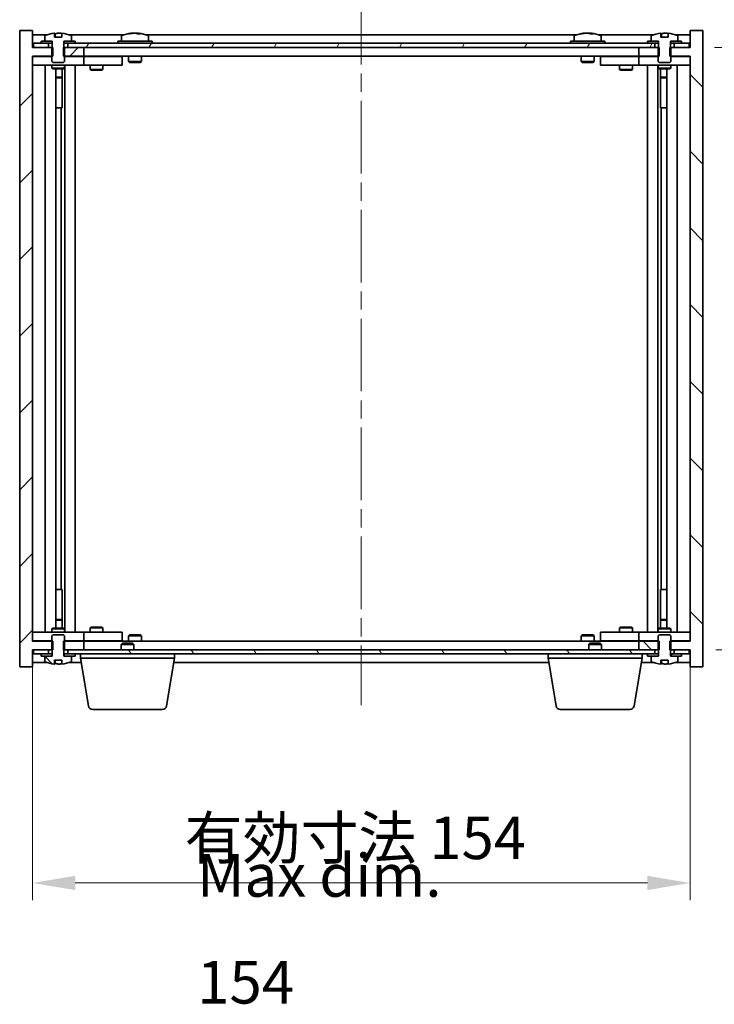
# Model space of a CAD drawing. Units: millimetres. Extents: x 43 to 6751, y 24 to 1148.
# Drawn here: x 2523 to 2686, y 795 to 1026 of the extents above; entities that cross this region are included whole.
import ezdxf

# ---------------------------------------------------------------- set-up
doc = ezdxf.new("R2010")
doc.units = ezdxf.units.MM
doc.header["$LTSCALE"] = 3
doc.linetypes.add('CHAIN', pattern=[0.3543, 0.2362, -0.0295, 0.0591, -0.0295])
doc.layers.get('Defpoints').update_dxf_attribs({"lineweight": 25})
for name, color, linetype, lineweight in [('Centerline (ISO)', 131, 'Continuous', 18), ('Dimension (ISO)', 7, 'Continuous', 18), ('Dimension (ISO) @ 1', 7, 'Continuous', 18), ('Hatch (ISO)', 1, 'Continuous', 18), ('Symbol (ISO)', 7, 'Continuous', 18), ('Visible (ISO)', 7, 'Continuous', 35)]:
    doc.layers.add(name, color=color, linetype=linetype, lineweight=lineweight)
doc.styles.add('Note Text (TK)', font='txt')
doc.dimstyles.new('Default - Method 1b (TK)', dxfattribs={"dimscale": 3, "dimtxt": 2.5, "dimasz": 2.5, "dimexe": 1, "dimexo": 1.5, "dimgap": 1, "dimtad": 1, "dimtoh": 1, "dimrnd": 1e-08, "dimdsep": 46, "dimtxsty": 'Note Text (TK)', "dimcen": 0.09, "dimdle": 5, "dimclrd": 100, "dimclre": 100, "dimclrt": 7, "dimadec": 1, "dimazin": 1, "dimtfac": 1, "dimtmove": 0, "dimatfit": 3, "dimfxl": 1, "dimtolj": 1, "dimlwd": -1, "dimlwe": -1, "dimarcsym": 0})
pattern_1 = [(45, (1168.5, -8), (-8.98026, 8.98026), [])]
pattern_2 = [(60, (1168.5, -8), (-10.99852, 6.35), [])]
pattern_3 = [(120.0002, (1168.5, -8), (-10.9985, -6.35003), [])]
pattern_4 = [(135.0002, (1168.5, -8), (-8.98022, -8.98029), [])]
pattern_5 = [(30, (1168.5, -8), (-6.35, 10.99852), [])]
pattern_6 = [(150.00025, (1168.5, -8), (-6.34995, -10.99855), [])]

# ---------------------------------------------------------------- blocks, each defined once
blk = doc.blocks.new('*D54')
at = {"layer": 'Defpoints', "color": 0}
for p in [(2526.15, 880.13), (2680.15, 880.13), (2680.15, 823.51)]:
    blk.add_point(p, dxfattribs=at)
at = {"layer": 'Dimension (ISO)', "color": 100}
for p, q in [((2526.15, 874.13), (2526.15, 819.51)), ((2680.15, 874.13), (2680.15, 819.51)), ((2536.15, 823.51), (2670.15, 823.51))]:
    blk.add_line(p, q, dxfattribs=at)
for points in [[(2536.15, 825.17), (2536.15, 821.84), (2526.15, 823.51)], [(2670.15, 825.17), (2670.15, 821.84), (2680.15, 823.51)]]:
    blk.add_solid(points, dxfattribs=at)
at = {"layer": 'Dimension (ISO)', "color": 7, "insert": (2561.77, 834.07), "char_height": 10, "attachment_point": 4, "style": 'Note Text (TK)'}
blk.add_mtext('\\A1;\\fＭＳ Ｐゴシック|b0|i0;\\H9.9492;有効寸法 154', dxfattribs=at)
blk = doc.blocks.new('*D55')
at = {"layer": 'Defpoints', "color": 0}
for p in [(2679.9, 1019.13), (2680.15, 878.13), (2723.96, 878.13)]:
    blk.add_point(p, dxfattribs=at)
at = {"layer": 'Dimension (ISO)', "color": 100}
for p, q in [((2685.9, 1019.13), (2727.96, 1019.13)), ((2723.96, 1009.13), (2723.96, 888.13)), ((2686.15, 878.13), (2727.96, 878.13))]:
    blk.add_line(p, q, dxfattribs=at)
for points in [[(2722.3, 1009.13), (2725.63, 1009.13), (2723.96, 1019.13)], [(2722.3, 888.13), (2725.63, 888.13), (2723.96, 878.13)]]:
    blk.add_solid(points, dxfattribs=at)
at = {"layer": 'Dimension (ISO)', "color": 7, "insert": (2713.41, 908.38), "char_height": 10, "attachment_point": 4, "rotation": 90, "style": 'Note Text (TK)'}
blk.add_mtext('\\A1;\\fＭＳ Ｐゴシック|b0|i0;\\H9.9492;有効寸法 141', dxfattribs=at)

msp = doc.modelspace()

# ---------------------------------------------------------------- hatches: boundary and pattern name
at = {"layer": 'Hatch (ISO)'}
h = msp.add_hatch(dxfattribs=at)
h.set_pattern_fill('ANSI31', color=256, scale=101.6, style=0)
h.set_pattern_definition(pattern_1)
h.paths.add_polyline_path([(2533.3752, 1019.1281), (2533.3752, 1017.1281), (2533.6457, 1017.1281), (2538.1457, 1017.1281), (2538.1457, 1019.1281), (2534.3957, 1019.1281), (2533.5207, 1019.1281)])
h.paths.add_polyline_path([(2533.3752, 880.1281), (2533.3752, 878.1281), (2533.5207, 878.1281), (2534.3957, 878.1281), (2538.1457, 878.1281), (2538.1457, 880.1281), (2533.6457, 880.1281)])
h.paths.add_polyline_path([(2526.1457, 1023.1281), (2523.1457, 1023.1281), (2523.1457, 874.1281), (2526.1457, 874.1281), (2526.1457, 878.1281), (2526.3957, 878.1281), (2529.8957, 878.1281), (2530.7707, 878.1281), (2530.9162, 878.1281), (2530.9162, 880.1281), (2530.6457, 880.1281), (2526.1457, 880.1281), (2526.1457, 1017.1281), (2530.6457, 1017.1281), (2530.9162, 1017.1281), (2530.9162, 1019.1281), (2530.7707, 1019.1281), (2529.8957, 1019.1281), (2526.3957, 1019.1281), (2526.1457, 1019.1281)])
h = msp.add_hatch(dxfattribs=at)
h.set_pattern_fill('ANSI31', color=256, scale=101.6, angle=75.000175, style=0)
h.set_pattern_definition(pattern_3)
edge = h.paths.add_edge_path()
edge.add_line((2533.0207, 1021.5781), (2531.2708, 1021.5781))
edge.add_line((2531.2708, 1021.5781), (2531.2708, 1022.481))
edge.add_ellipse((2532.1457, 1014.3779), major_axis=(-0.875, 8.1031), ratio=1, start_angle=0, end_angle=15.870569)
edge.add_ellipse((2529.1437, 1021.7956), major_axis=(-0.0555, 0.1372), ratio=1, start_angle=0, end_angle=67.966668)
edge.add_line((2528.9957, 1021.7956), (2528.9957, 1020.6281))
edge.add_line((2528.9957, 1020.6281), (2530.7207, 1020.6281))
edge.add_line((2530.7207, 1020.6281), (2530.7707, 1020.6281))
edge.add_line((2530.7707, 1020.6281), (2530.7707, 1019.1281))
edge.add_line((2530.7707, 1019.1281), (2530.6457, 1019.1281))
edge.add_line((2530.6457, 1019.1281), (2530.6457, 1017.1281))
edge.add_line((2530.6457, 1017.1281), (2530.6457, 1015.8781))
edge.add_line((2530.6457, 1015.8781), (2530.8957, 1015.6281))
edge.add_line((2530.8957, 1015.6281), (2533.3957, 1015.6281))
edge.add_line((2533.3957, 1015.6281), (2533.6457, 1015.8781))
edge.add_line((2533.6457, 1015.8781), (2533.6457, 1017.1281))
edge.add_line((2533.6457, 1017.1281), (2533.6457, 1019.1281))
edge.add_line((2533.6457, 1019.1281), (2533.5207, 1019.1281))
edge.add_line((2533.5207, 1019.1281), (2533.5207, 1020.6281))
edge.add_line((2533.5207, 1020.6281), (2533.5707, 1020.6281))
edge.add_line((2533.5707, 1020.6281), (2535.2957, 1020.6281))
edge.add_line((2535.2957, 1020.6281), (2535.2957, 1021.7956))
edge.add_ellipse((2535.1477, 1021.7956), major_axis=(0.148, 0), ratio=1, start_angle=0, end_angle=67.966668)
edge.add_ellipse((2532.1457, 1014.3779), major_axis=(3.0575, 7.555), ratio=1, start_angle=0, end_angle=15.870569)
edge.add_line((2533.0207, 1022.481), (2533.0207, 1021.5781))
h = msp.add_hatch(dxfattribs=at)
h.set_pattern_fill('ANSI31', color=256, scale=101.6, angle=90.00021, style=0)
h.set_pattern_definition(pattern_4)
h.paths.add_polyline_path([(2672.9162, 1017.1281), (2672.9162, 1019.1281), (2672.7707, 1019.1281), (2671.8957, 1019.1281), (2668.1457, 1019.1281), (2668.1457, 1017.1281), (2672.6457, 1017.1281)])
h.paths.add_polyline_path([(2672.9162, 878.1281), (2672.9162, 880.1281), (2672.6457, 880.1281), (2668.1457, 880.1281), (2668.1457, 878.1281), (2671.8957, 878.1281), (2672.7707, 878.1281)])
h.paths.add_polyline_path([(2683.1457, 1023.1281), (2680.1457, 1023.1281), (2680.1457, 1019.1281), (2679.8957, 1019.1281), (2676.3957, 1019.1281), (2675.5207, 1019.1281), (2675.3752, 1019.1281), (2675.3752, 1017.1281), (2675.6457, 1017.1281), (2680.1457, 1017.1281), (2680.1457, 880.1281), (2675.6457, 880.1281), (2675.3752, 880.1281), (2675.3752, 878.1281), (2675.5207, 878.1281), (2676.3957, 878.1281), (2679.8957, 878.1281), (2680.1457, 878.1281), (2680.1457, 874.1281), (2683.1457, 874.1281)])
h = msp.add_hatch(dxfattribs=at)
h.set_pattern_fill('ANSI31', color=256, scale=101.6, angle=105.000246, style=0)
h.set_pattern_definition(pattern_6)
edge = h.paths.add_edge_path()
edge.add_line((2675.0207, 1021.5781), (2673.2708, 1021.5781))
edge.add_line((2673.2708, 1021.5781), (2673.2708, 1022.481))
edge.add_ellipse((2674.1457, 1014.3779), major_axis=(-0.875, 8.1031), ratio=1, start_angle=0, end_angle=15.870569)
edge.add_ellipse((2671.1437, 1021.7956), major_axis=(-0.0555, 0.1372), ratio=1, start_angle=0, end_angle=67.966668)
edge.add_line((2670.9957, 1021.7956), (2670.9957, 1020.6281))
edge.add_line((2670.9957, 1020.6281), (2672.7207, 1020.6281))
edge.add_line((2672.7207, 1020.6281), (2672.7707, 1020.6281))
edge.add_line((2672.7707, 1020.6281), (2672.7707, 1019.1281))
edge.add_line((2672.7707, 1019.1281), (2672.6457, 1019.1281))
edge.add_line((2672.6457, 1019.1281), (2672.6457, 1017.1281))
edge.add_line((2672.6457, 1017.1281), (2672.6457, 1015.8781))
edge.add_line((2672.6457, 1015.8781), (2672.8957, 1015.6281))
edge.add_line((2672.8957, 1015.6281), (2675.3957, 1015.6281))
edge.add_line((2675.3957, 1015.6281), (2675.6457, 1015.8781))
edge.add_line((2675.6457, 1015.8781), (2675.6457, 1017.1281))
edge.add_line((2675.6457, 1017.1281), (2675.6457, 1019.1281))
edge.add_line((2675.6457, 1019.1281), (2675.5207, 1019.1281))
edge.add_line((2675.5207, 1019.1281), (2675.5207, 1020.6281))
edge.add_line((2675.5207, 1020.6281), (2675.5707, 1020.6281))
edge.add_line((2675.5707, 1020.6281), (2677.2957, 1020.6281))
edge.add_line((2677.2957, 1020.6281), (2677.2957, 1021.7956))
edge.add_ellipse((2677.1477, 1021.7956), major_axis=(0.148, 0), ratio=1, start_angle=0, end_angle=67.966668)
edge.add_ellipse((2674.1457, 1014.3779), major_axis=(3.0575, 7.555), ratio=1, start_angle=0, end_angle=15.870569)
edge.add_line((2675.0207, 1022.481), (2675.0207, 1021.5781))
h = msp.add_hatch(dxfattribs=at)
h.set_pattern_fill('ANSI31', color=256, scale=101.6, angle=14.999978, style=0)
h.set_pattern_definition(pattern_2)
h.paths.add_polyline_path([(2679.8957, 1020.1281), (2678.1457, 1020.1281), (2676.3957, 1020.1281), (2676.3957, 1019.1281), (2679.8957, 1019.1281)])
h.paths.add_polyline_path([(2671.8957, 1020.1281), (2670.1457, 1020.1281), (2536.1457, 1020.1281), (2534.3957, 1020.1281), (2534.3957, 1019.1281), (2538.1457, 1019.1281), (2668.1457, 1019.1281), (2671.8957, 1019.1281)])
h.paths.add_polyline_path([(2529.8957, 1020.1281), (2528.1457, 1020.1281), (2526.3957, 1020.1281), (2526.3957, 1019.1281), (2529.8957, 1019.1281)])
h = msp.add_hatch(dxfattribs=at)
h.set_pattern_fill('ANSI31', color=256, scale=101.6, angle=14.999978, style=0)
h.set_pattern_definition(pattern_2)
h.paths.add_polyline_path([(2536.1457, 1020.1281), (2536.1457, 1020.6281), (2535.2957, 1020.6281), (2533.5707, 1020.6281), (2533.5707, 1020.1281), (2534.3957, 1020.1281)])
h.paths.add_polyline_path([(2528.1457, 1020.6281), (2528.1457, 1020.1281), (2529.8957, 1020.1281), (2530.7207, 1020.1281), (2530.7207, 1020.6281), (2528.9957, 1020.6281)])
h = msp.add_hatch(dxfattribs=at)
h.set_pattern_fill('ANSI31', color=256, scale=101.6, angle=-14.999978, style=0)
h.set_pattern_definition(pattern_5)
h.paths.add_polyline_path([(2678.1457, 1020.1281), (2678.1457, 1020.6281), (2677.2957, 1020.6281), (2675.5707, 1020.6281), (2675.5707, 1020.1281), (2676.3957, 1020.1281)])
h.paths.add_polyline_path([(2670.1457, 1020.6281), (2670.1457, 1020.1281), (2671.8957, 1020.1281), (2672.7207, 1020.1281), (2672.7207, 1020.6281), (2670.9957, 1020.6281)])
h = msp.add_hatch(dxfattribs=at)
h.set_pattern_fill('ANSI31', color=256, scale=101.6, angle=90.00021, style=0)
h.set_pattern_definition(pattern_4)
edge = h.paths.add_edge_path()
edge.add_line((2531.2708, 875.6781), (2533.0207, 875.6781))
edge.add_line((2533.0207, 875.6781), (2533.0207, 874.7752))
edge.add_ellipse((2532.1457, 882.8783), major_axis=(0.875, -8.1031), ratio=1, start_angle=0, end_angle=15.870569)
edge.add_ellipse((2535.1477, 875.4605), major_axis=(0.0555, -0.1372), ratio=1, start_angle=0, end_angle=67.966668)
edge.add_line((2535.2957, 875.4605), (2535.2957, 876.6281))
edge.add_line((2535.2957, 876.6281), (2533.5707, 876.6281))
edge.add_line((2533.5707, 876.6281), (2533.5207, 876.6281))
edge.add_line((2533.5207, 876.6281), (2533.5207, 878.1281))
edge.add_line((2533.5207, 878.1281), (2533.6457, 878.1281))
edge.add_line((2533.6457, 878.1281), (2533.6457, 880.1281))
edge.add_line((2533.6457, 880.1281), (2533.6457, 881.3781))
edge.add_line((2533.6457, 881.3781), (2533.3957, 881.6281))
edge.add_line((2533.3957, 881.6281), (2530.8957, 881.6281))
edge.add_line((2530.8957, 881.6281), (2530.6457, 881.3781))
edge.add_line((2530.6457, 881.3781), (2530.6457, 880.1281))
edge.add_line((2530.6457, 880.1281), (2530.6457, 878.1281))
edge.add_line((2530.6457, 878.1281), (2530.7707, 878.1281))
edge.add_line((2530.7707, 878.1281), (2530.7707, 876.6281))
edge.add_line((2530.7707, 876.6281), (2530.7207, 876.6281))
edge.add_line((2530.7207, 876.6281), (2528.9957, 876.6281))
edge.add_line((2528.9957, 876.6281), (2528.9957, 875.4605))
edge.add_ellipse((2529.1437, 875.4605), major_axis=(-0.148, 0), ratio=1, start_angle=0, end_angle=67.966668)
edge.add_ellipse((2532.1457, 882.8783), major_axis=(-3.0575, -7.555), ratio=1, start_angle=0, end_angle=15.870569)
edge.add_line((2531.2708, 874.7752), (2531.2708, 875.6781))
h = msp.add_hatch(dxfattribs=at)
h.set_pattern_fill('ANSI31', color=256, scale=101.6, angle=105.000246, style=0)
h.set_pattern_definition(pattern_6)
edge = h.paths.add_edge_path()
edge.add_line((2673.2708, 875.6781), (2675.0207, 875.6781))
edge.add_line((2675.0207, 875.6781), (2675.0207, 874.7752))
edge.add_ellipse((2674.1457, 882.8783), major_axis=(0.875, -8.1031), ratio=1, start_angle=0, end_angle=15.870569)
edge.add_ellipse((2677.1477, 875.4605), major_axis=(0.0555, -0.1372), ratio=1, start_angle=0, end_angle=67.966668)
edge.add_line((2677.2957, 875.4605), (2677.2957, 876.6281))
edge.add_line((2677.2957, 876.6281), (2675.5707, 876.6281))
edge.add_line((2675.5707, 876.6281), (2675.5207, 876.6281))
edge.add_line((2675.5207, 876.6281), (2675.5207, 878.1281))
edge.add_line((2675.5207, 878.1281), (2675.6457, 878.1281))
edge.add_line((2675.6457, 878.1281), (2675.6457, 880.1281))
edge.add_line((2675.6457, 880.1281), (2675.6457, 881.3781))
edge.add_line((2675.6457, 881.3781), (2675.3957, 881.6281))
edge.add_line((2675.3957, 881.6281), (2672.8957, 881.6281))
edge.add_line((2672.8957, 881.6281), (2672.6457, 881.3781))
edge.add_line((2672.6457, 881.3781), (2672.6457, 880.1281))
edge.add_line((2672.6457, 880.1281), (2672.6457, 878.1281))
edge.add_line((2672.6457, 878.1281), (2672.7707, 878.1281))
edge.add_line((2672.7707, 878.1281), (2672.7707, 876.6281))
edge.add_line((2672.7707, 876.6281), (2672.7207, 876.6281))
edge.add_line((2672.7207, 876.6281), (2670.9957, 876.6281))
edge.add_line((2670.9957, 876.6281), (2670.9957, 875.4605))
edge.add_ellipse((2671.1437, 875.4605), major_axis=(-0.148, 0), ratio=1, start_angle=0, end_angle=67.966668)
edge.add_ellipse((2674.1457, 882.8783), major_axis=(-3.0575, -7.555), ratio=1, start_angle=0, end_angle=15.870569)
edge.add_line((2673.2708, 874.7752), (2673.2708, 875.6781))
h = msp.add_hatch(dxfattribs=at)
h.set_pattern_fill('ANSI31', color=256, scale=101.6, angle=75.000175, style=0)
h.set_pattern_definition(pattern_3)
h.paths.add_polyline_path([(2534.3957, 878.1281), (2534.3957, 877.1281), (2536.1457, 877.1281), (2670.1457, 877.1281), (2671.8957, 877.1281), (2671.8957, 878.1281), (2668.1457, 878.1281), (2538.1457, 878.1281)])
h.paths.add_polyline_path([(2679.8957, 877.1281), (2679.8957, 878.1281), (2676.3957, 878.1281), (2676.3957, 877.1281), (2678.1457, 877.1281)])
h.paths.add_polyline_path([(2526.3957, 878.1281), (2526.3957, 877.1281), (2528.1457, 877.1281), (2529.8957, 877.1281), (2529.8957, 878.1281)])
h = msp.add_hatch(dxfattribs=at)
h.set_pattern_fill('ANSI31', color=256, scale=101.6, style=0)
h.set_pattern_definition(pattern_1)
h.paths.add_polyline_path([(2528.1457, 877.1281), (2528.1457, 876.6281), (2528.9957, 876.6281), (2530.7207, 876.6281), (2530.7207, 877.1281), (2529.8957, 877.1281)])
h.paths.add_polyline_path([(2536.1457, 876.6281), (2536.1457, 877.1281), (2534.3957, 877.1281), (2533.5707, 877.1281), (2533.5707, 876.6281), (2535.2957, 876.6281)])
h = msp.add_hatch(dxfattribs=at)
h.set_pattern_fill('ANSI31', color=256, scale=101.6, angle=-14.999978, style=0)
h.set_pattern_definition(pattern_5)
h.paths.add_polyline_path([(2670.1457, 877.1281), (2670.1457, 876.6281), (2670.9957, 876.6281), (2672.7207, 876.6281), (2672.7207, 877.1281), (2671.8957, 877.1281)])
h.paths.add_polyline_path([(2678.1457, 876.6281), (2678.1457, 877.1281), (2676.3957, 877.1281), (2675.5707, 877.1281), (2675.5707, 876.6281), (2677.2957, 876.6281)])

# ---------------------------------------------------------------- linework, layer by layer
at = {"layer": 'Centerline (ISO)', "linetype": 'CHAIN', "ltscale": 23.990969}
msp.add_line((2603.1457, 1032.1281), (2603.1457, 865.1281), dxfattribs=at)
at = {"layer": 'Visible (ISO)'}
for p, q in [((2526.1457, 1023.1281), (2523.1457, 1023.1281)), ((2523.1457, 1023.1281), (2523.1457, 874.1281)), ((2526.1457, 1019.1281), (2526.1457, 1023.1281)), ((2529.6238, 1022.1281), (2526.1457, 1022.1281)), ((2528.9957, 1021.7956), (2528.9957, 1020.6281)), ((2531.2708, 1021.5781), (2531.2708, 1022.481)), ((2533.0207, 1021.5781), (2531.2708, 1021.5781)), ((2531.353, 1021.5781), (2531.353, 1022.4823)), ((2531.4629, 1021.5781), (2531.4629, 1022.3067)), ((2533.0207, 1022.481), (2533.0207, 1021.5781)), ((2547.6238, 1022.1281), (2534.6676, 1022.1281)), ((2535.2957, 1020.6281), (2535.2957, 1021.7956)), ((2546.9957, 1021.7956), (2546.9957, 1020.6281)), ((2549.353, 1022.4343), (2549.353, 1022.4823)), ((2550.9384, 1022.3117), (2550.9384, 1022.4823)), ((2653.6238, 1022.1281), (2552.6676, 1022.1281)), ((2553.2957, 1021.7956), (2553.2957, 1020.6281)), ((2652.9957, 1021.7956), (2652.9957, 1020.6281)), ((2655.353, 1022.4343), (2655.353, 1022.4823)), ((2656.9384, 1022.3117), (2656.9384, 1022.4823)), ((2671.6238, 1022.1281), (2658.6676, 1022.1281)), ((2659.2957, 1021.7956), (2659.2957, 1020.6281)), ((2670.9957, 1021.7956), (2670.9957, 1020.6281)), ((2673.2708, 1021.5781), (2673.2708, 1022.481)), ((2675.0207, 1021.5781), (2673.2708, 1021.5781)), ((2673.353, 1021.5781), (2673.353, 1022.4823)), ((2673.4629, 1021.5781), (2673.4629, 1022.3067)), ((2675.0207, 1022.481), (2675.0207, 1021.5781)), ((2680.1457, 1022.1281), (2676.6676, 1022.1281)), ((2677.2957, 1020.6281), (2677.2957, 1021.7956)), ((2683.1457, 1023.1281), (2680.1457, 1023.1281)), ((2680.1457, 1023.1281), (2680.1457, 1019.1281)), ((2683.1457, 874.1281), (2683.1457, 1023.1281)), ((2530.9162, 1019.1281), (2526.1457, 1019.1281)), ((2529.8957, 1020.1281), (2526.3957, 1020.1281)), ((2526.3957, 1020.1281), (2526.3957, 1019.1281)), ((2526.3957, 1019.1281), (2529.8957, 1019.1281)), ((2528.1457, 1020.6281), (2528.1457, 1020.1281)), ((2530.7207, 1020.6281), (2528.1457, 1020.6281)), ((2528.1457, 1020.1281), (2530.7207, 1020.1281)), ((2528.9957, 1020.6281), (2530.7707, 1020.6281)), ((2529.8957, 1019.1281), (2529.8957, 1020.1281)), ((2530.7707, 1019.1281), (2530.6457, 1019.1281)), ((2530.6457, 1019.1281), (2530.6457, 1015.8781)), ((2530.7207, 1020.1281), (2530.7207, 1020.6281)), ((2530.7707, 1020.1281), (2530.7207, 1020.1281)), ((2530.7707, 1020.6281), (2530.7707, 1019.1281)), ((2530.9162, 1017.1281), (2530.9162, 1019.1281)), ((2533.3752, 1019.1281), (2533.3752, 1017.1281)), ((2538.1457, 1019.1281), (2533.3752, 1019.1281)), ((2533.5207, 1019.1281), (2533.5207, 1020.6281)), ((2533.5207, 1020.6281), (2535.2957, 1020.6281)), ((2533.5707, 1020.1281), (2533.5207, 1020.1281)), ((2533.6457, 1019.1281), (2533.5207, 1019.1281)), ((2536.1457, 1020.6281), (2533.5707, 1020.6281)), ((2533.5707, 1020.6281), (2533.5707, 1020.1281)), ((2533.5707, 1020.1281), (2536.1457, 1020.1281)), ((2533.6457, 1015.8781), (2533.6457, 1019.1281)), ((2671.8957, 1020.1281), (2534.3957, 1020.1281)), ((2534.3957, 1020.1281), (2534.3957, 1019.1281)), ((2534.3957, 1019.1281), (2671.8957, 1019.1281)), ((2536.1457, 1020.1281), (2536.1457, 1020.6281)), ((2538.1457, 1017.1281), (2538.1457, 1019.1281)), ((2554.1457, 1020.6281), (2546.1457, 1020.6281)), ((2546.1457, 1020.6281), (2546.1457, 1020.1281)), ((2554.1457, 1020.6281), (2554.1457, 1020.1281)), ((2660.1457, 1020.6281), (2652.1457, 1020.6281)), ((2652.1457, 1020.6281), (2652.1457, 1020.1281)), ((2660.1457, 1020.6281), (2660.1457, 1020.1281)), ((2672.9162, 1019.1281), (2668.1457, 1019.1281)), ((2668.1457, 1019.1281), (2668.1457, 1017.1281)), ((2670.1457, 1020.6281), (2670.1457, 1020.1281)), ((2672.7207, 1020.6281), (2670.1457, 1020.6281)), ((2670.1457, 1020.1281), (2672.7207, 1020.1281)), ((2670.9957, 1020.6281), (2672.7707, 1020.6281)), ((2671.8957, 1019.1281), (2671.8957, 1020.1281)), ((2672.7707, 1019.1281), (2672.6457, 1019.1281)), ((2672.6457, 1019.1281), (2672.6457, 1015.8781)), ((2672.7207, 1020.1281), (2672.7207, 1020.6281)), ((2672.7707, 1020.1281), (2672.7207, 1020.1281)), ((2672.7707, 1020.6281), (2672.7707, 1019.1281)), ((2672.9162, 1017.1281), (2672.9162, 1019.1281)), ((2680.1457, 1019.1281), (2675.3752, 1019.1281)), ((2675.3752, 1019.1281), (2675.3752, 1017.1281)), ((2675.5207, 1019.1281), (2675.5207, 1020.6281)), ((2675.5207, 1020.6281), (2677.2957, 1020.6281)), ((2675.5707, 1020.1281), (2675.5207, 1020.1281)), ((2675.6457, 1019.1281), (2675.5207, 1019.1281)), ((2678.1457, 1020.6281), (2675.5707, 1020.6281)), ((2675.5707, 1020.6281), (2675.5707, 1020.1281)), ((2675.5707, 1020.1281), (2678.1457, 1020.1281)), ((2675.6457, 1015.8781), (2675.6457, 1019.1281)), ((2679.8957, 1020.1281), (2676.3957, 1020.1281)), ((2676.3957, 1020.1281), (2676.3957, 1019.1281)), ((2676.3957, 1019.1281), (2679.8957, 1019.1281)), ((2678.1457, 1020.1281), (2678.1457, 1020.6281)), ((2679.8957, 1019.1281), (2679.8957, 1020.1281)), ((2526.1457, 880.1281), (2526.1457, 1017.1281)), ((2526.1457, 1017.1281), (2530.9162, 1017.1281)), ((2526.1457, 1017.0281), (2527.1457, 1017.0281)), ((2530.6457, 1017.0281), (2527.1457, 1017.0281)), ((2533.3752, 1017.1281), (2538.1457, 1017.1281)), ((2537.1457, 1017.0281), (2533.6457, 1017.0281)), ((2537.1457, 1017.0281), (2538.1457, 1017.0281)), ((2668.1457, 1017.1281), (2538.1457, 1017.1281)), ((2539.1457, 1017.0281), (2538.1457, 1017.0281)), ((2538.1457, 1015.0281), (2538.1457, 1017.0281)), ((2546.1457, 1017.0281), (2539.1457, 1017.0281)), ((2539.7991, 1017.1281), (2539.7991, 1017.0281)), ((2542.4923, 1017.1281), (2542.4923, 1017.0281)), ((2546.1457, 1017.0281), (2547.1457, 1017.0281)), ((2547.1457, 1015.0281), (2547.1457, 1017.0281)), ((2548.6457, 1017.1281), (2548.6457, 1015.8781)), ((2551.6457, 1017.1281), (2551.6457, 1015.8781)), ((2654.6457, 1017.1281), (2654.6457, 1015.8781)), ((2657.6457, 1017.1281), (2657.6457, 1015.8781)), ((2659.1457, 1017.0281), (2659.1457, 1015.0281)), ((2659.1457, 1017.0281), (2660.1457, 1017.0281)), ((2667.1457, 1017.0281), (2660.1457, 1017.0281)), ((2663.7991, 1017.1281), (2663.7991, 1017.0281)), ((2666.4923, 1017.1281), (2666.4923, 1017.0281)), ((2668.1457, 1017.0281), (2667.1457, 1017.0281)), ((2668.1457, 1017.1281), (2672.9162, 1017.1281)), ((2668.1457, 1017.0281), (2668.1457, 1015.0281)), ((2668.1457, 1017.0281), (2669.1457, 1017.0281)), ((2672.6457, 1017.0281), (2669.1457, 1017.0281)), ((2675.3752, 1017.1281), (2680.1457, 1017.1281)), ((2679.1457, 1017.0281), (2675.6457, 1017.0281)), ((2679.1457, 1017.0281), (2680.1457, 1017.0281)), ((2680.1457, 1017.1281), (2680.1457, 880.1281)), ((2527.1457, 1015.0281), (2526.1457, 1015.0281)), ((2527.1457, 1015.0281), (2537.1457, 1015.0281)), ((2529.1457, 882.2281), (2529.1457, 1015.0281)), ((2530.6457, 1015.8781), (2530.8957, 1015.6281)), ((2530.6457, 1015.0281), (2530.6457, 1014.2781)), ((2530.8957, 1015.6281), (2533.3957, 1015.6281)), ((2533.3957, 1015.6281), (2533.6457, 1015.8781)), ((2533.6457, 1015.0281), (2533.6457, 1014.2781)), ((2533.6957, 882.2281), (2533.6957, 1015.0281)), ((2536.1457, 1015.0281), (2536.1457, 882.2281)), ((2538.1457, 1015.0281), (2537.1457, 1015.0281)), ((2538.1457, 1015.0281), (2539.1457, 1015.0281)), ((2539.1457, 1015.0281), (2546.1457, 1015.0281)), ((2539.6457, 1015.0281), (2539.6457, 1013.9781)), ((2542.6457, 1015.0281), (2542.6457, 1013.9781)), ((2547.1457, 1015.0281), (2546.1457, 1015.0281)), ((2551.6457, 1015.8781), (2548.6457, 1015.8781)), ((2548.8957, 1015.6281), (2548.6457, 1015.8781)), ((2548.8957, 1015.6281), (2551.3957, 1015.6281)), ((2551.3957, 1015.6281), (2551.6457, 1015.8781)), ((2657.6457, 1015.8781), (2654.6457, 1015.8781)), ((2654.8957, 1015.6281), (2654.6457, 1015.8781)), ((2654.8957, 1015.6281), (2657.3957, 1015.6281)), ((2657.3957, 1015.6281), (2657.6457, 1015.8781)), ((2660.1457, 1015.0281), (2659.1457, 1015.0281)), ((2660.1457, 1015.0281), (2667.1457, 1015.0281)), ((2663.6457, 1015.0281), (2663.6457, 1013.9781)), ((2666.6457, 1015.0281), (2666.6457, 1013.9781)), ((2667.1457, 1015.0281), (2668.1457, 1015.0281)), ((2669.1457, 1015.0281), (2668.1457, 1015.0281)), ((2669.1457, 1015.0281), (2679.1457, 1015.0281)), ((2670.1457, 882.2281), (2670.1457, 1015.0281)), ((2672.5957, 1015.0281), (2672.5957, 882.2281)), ((2672.6457, 1015.8781), (2672.8957, 1015.6281)), ((2672.6457, 1015.0281), (2672.6457, 1014.2781)), ((2672.8957, 1015.6281), (2675.3957, 1015.6281)), ((2675.3957, 1015.6281), (2675.6457, 1015.8781)), ((2675.6457, 1015.0281), (2675.6457, 1014.2781)), ((2677.1457, 1015.0281), (2677.1457, 882.2281)), ((2680.1457, 1015.0281), (2679.1457, 1015.0281)), ((2530.6457, 1014.2781), (2533.6457, 1014.2781)), ((2530.9524, 1014.1247), (2530.6457, 1014.2781)), ((2533.339, 1014.1247), (2530.9524, 1014.1247)), ((2531.5957, 883.1314), (2531.5957, 1014.1247)), ((2531.5957, 1012.1781), (2533.0957, 1012.1781)), ((2532.789, 1012.0247), (2533.0957, 1012.1781)), ((2533.0957, 1014.1247), (2533.0957, 1012.1781)), ((2533.0957, 1014.1247), (2533.0957, 1005.0281)), ((2533.339, 1014.1247), (2533.6457, 1014.2781)), ((2539.6457, 1013.9781), (2542.6457, 1013.9781)), ((2539.9524, 1013.8247), (2539.6457, 1013.9781)), ((2542.339, 1013.8247), (2539.9524, 1013.8247)), ((2542.339, 1013.8247), (2542.6457, 1013.9781)), ((2663.6457, 1013.9781), (2666.6457, 1013.9781)), ((2663.9524, 1013.8247), (2663.6457, 1013.9781)), ((2666.339, 1013.8247), (2663.9524, 1013.8247)), ((2666.339, 1013.8247), (2666.6457, 1013.9781)), ((2672.6457, 1014.2781), (2675.6457, 1014.2781)), ((2672.9524, 1014.1247), (2672.6457, 1014.2781)), ((2675.339, 1014.1247), (2672.9524, 1014.1247)), ((2673.1957, 1014.1247), (2673.1957, 1012.1781)), ((2673.1957, 1005.0281), (2673.1957, 1014.1247)), ((2673.1957, 1012.1781), (2674.6957, 1012.1781)), ((2673.5024, 1012.0247), (2673.1957, 1012.1781)), ((2674.6957, 1014.1247), (2674.6957, 883.1314)), ((2675.339, 1014.1247), (2675.6457, 1014.2781)), ((2532.789, 1012.0247), (2531.5957, 1012.0247)), ((2674.6957, 1012.0247), (2673.5024, 1012.0247)), ((2532.8957, 1005.0281), (2531.5957, 1005.0281)), ((2532.8957, 892.2281), (2532.8957, 1005.0281)), ((2533.0957, 1005.0281), (2532.8957, 1005.0281)), ((2673.3957, 1005.0281), (2673.1957, 1005.0281)), ((2674.6957, 1005.0281), (2673.3957, 1005.0281)), ((2673.3957, 1005.0281), (2673.3957, 892.2281)), ((2531.5957, 892.2281), (2532.8957, 892.2281)), ((2532.8957, 892.2281), (2533.0957, 892.2281)), ((2533.0957, 892.2281), (2533.0957, 883.1314)), ((2673.1957, 883.1314), (2673.1957, 892.2281)), ((2673.1957, 892.2281), (2673.3957, 892.2281)), ((2673.3957, 892.2281), (2674.6957, 892.2281)), ((2530.9524, 883.1314), (2530.6457, 882.9781)), ((2533.6457, 882.9781), (2530.6457, 882.9781)), ((2530.6457, 882.2281), (2530.6457, 882.9781)), ((2530.9524, 883.1314), (2533.339, 883.1314)), ((2531.5957, 885.2314), (2532.789, 885.2314)), ((2533.0957, 885.0781), (2531.5957, 885.0781)), ((2532.789, 885.2314), (2533.0957, 885.0781)), ((2533.0957, 883.1314), (2533.0957, 885.0781)), ((2533.339, 883.1314), (2533.6457, 882.9781)), ((2533.6457, 882.2281), (2533.6457, 882.9781)), ((2539.9524, 883.4314), (2539.6457, 883.2781)), ((2542.6457, 883.2781), (2539.6457, 883.2781)), ((2539.6457, 882.2281), (2539.6457, 883.2781)), ((2539.9524, 883.4314), (2542.339, 883.4314)), ((2542.339, 883.4314), (2542.6457, 883.2781)), ((2542.6457, 882.2281), (2542.6457, 883.2781)), ((2663.9524, 883.4314), (2663.6457, 883.2781)), ((2666.6457, 883.2781), (2663.6457, 883.2781)), ((2663.6457, 882.2281), (2663.6457, 883.2781)), ((2663.9524, 883.4314), (2666.339, 883.4314)), ((2666.339, 883.4314), (2666.6457, 883.2781)), ((2666.6457, 882.2281), (2666.6457, 883.2781)), ((2672.9524, 883.1314), (2672.6457, 882.9781)), ((2675.6457, 882.9781), (2672.6457, 882.9781)), ((2672.6457, 882.2281), (2672.6457, 882.9781)), ((2672.9524, 883.1314), (2675.339, 883.1314)), ((2673.5024, 885.2314), (2673.1957, 885.0781)), ((2674.6957, 885.0781), (2673.1957, 885.0781)), ((2673.1957, 883.1314), (2673.1957, 885.0781)), ((2673.5024, 885.2314), (2674.6957, 885.2314)), ((2675.339, 883.1314), (2675.6457, 882.9781)), ((2675.6457, 882.2281), (2675.6457, 882.9781)), ((2526.1457, 882.2281), (2527.1457, 882.2281)), ((2537.1457, 882.2281), (2527.1457, 882.2281)), ((2530.8957, 881.6281), (2530.6457, 881.3781)), ((2530.6457, 881.3781), (2530.6457, 878.1281)), ((2533.3957, 881.6281), (2530.8957, 881.6281)), ((2533.6457, 881.3781), (2533.3957, 881.6281)), ((2533.6457, 878.1281), (2533.6457, 881.3781)), ((2537.1457, 882.2281), (2538.1457, 882.2281)), ((2539.1457, 882.2281), (2538.1457, 882.2281)), ((2538.1457, 880.2281), (2538.1457, 882.2281)), ((2546.1457, 882.2281), (2539.1457, 882.2281)), ((2546.1457, 882.2281), (2547.1457, 882.2281)), ((2547.1457, 880.2281), (2547.1457, 882.2281)), ((2548.8957, 881.6281), (2548.6457, 881.3781)), ((2548.6457, 881.3781), (2551.6457, 881.3781)), ((2548.6457, 880.1281), (2548.6457, 881.3781)), ((2551.3957, 881.6281), (2548.8957, 881.6281)), ((2551.3957, 881.6281), (2551.6457, 881.3781)), ((2551.6457, 880.1281), (2551.6457, 881.3781)), ((2654.8957, 881.6281), (2654.6457, 881.3781)), ((2654.6457, 881.3781), (2657.6457, 881.3781)), ((2654.6457, 880.1281), (2654.6457, 881.3781)), ((2657.3957, 881.6281), (2654.8957, 881.6281)), ((2657.3957, 881.6281), (2657.6457, 881.3781)), ((2657.6457, 880.1281), (2657.6457, 881.3781)), ((2659.1457, 882.2281), (2659.1457, 880.2281)), ((2659.1457, 882.2281), (2660.1457, 882.2281)), ((2667.1457, 882.2281), (2660.1457, 882.2281)), ((2668.1457, 882.2281), (2667.1457, 882.2281)), ((2668.1457, 882.2281), (2668.1457, 880.2281)), ((2668.1457, 882.2281), (2669.1457, 882.2281)), ((2679.1457, 882.2281), (2669.1457, 882.2281)), ((2672.8957, 881.6281), (2672.6457, 881.3781)), ((2672.6457, 881.3781), (2672.6457, 878.1281)), ((2675.3957, 881.6281), (2672.8957, 881.6281)), ((2675.6457, 881.3781), (2675.3957, 881.6281)), ((2675.6457, 878.1281), (2675.6457, 881.3781)), ((2679.1457, 882.2281), (2680.1457, 882.2281)), ((2527.1457, 880.2281), (2526.1457, 880.2281)), ((2530.9162, 880.1281), (2526.1457, 880.1281)), ((2527.1457, 880.2281), (2530.6457, 880.2281)), ((2530.9162, 878.1281), (2530.9162, 880.1281)), ((2533.3752, 880.1281), (2533.3752, 878.1281)), ((2538.1457, 880.1281), (2533.3752, 880.1281)), ((2533.6457, 880.2281), (2537.1457, 880.2281)), ((2538.1457, 880.2281), (2537.1457, 880.2281)), ((2538.1457, 880.2281), (2539.1457, 880.2281)), ((2538.1457, 878.1281), (2538.1457, 880.1281)), ((2538.1457, 880.1281), (2668.1457, 880.1281)), ((2539.1457, 880.2281), (2546.1457, 880.2281)), ((2539.7991, 880.1281), (2539.7991, 880.2281)), ((2542.4923, 880.1281), (2542.4923, 880.2281)), ((2547.1457, 880.2281), (2546.1457, 880.2281)), ((2547.2024, 879.6281), (2546.8957, 879.3213)), ((2549.8957, 879.3213), (2546.8957, 879.3213)), ((2546.8957, 878.1281), (2546.8957, 879.3213)), ((2547.2024, 879.6281), (2549.589, 879.6281)), ((2549.589, 879.6281), (2549.8957, 879.3213)), ((2549.8957, 878.1281), (2549.8957, 879.3213)), ((2656.7024, 879.6281), (2656.3957, 879.3213)), ((2659.3957, 879.3213), (2656.3957, 879.3213)), ((2656.3957, 878.1281), (2656.3957, 879.3213)), ((2656.7024, 879.6281), (2659.089, 879.6281)), ((2659.089, 879.6281), (2659.3957, 879.3213)), ((2660.1457, 880.2281), (2659.1457, 880.2281)), ((2659.3957, 878.1281), (2659.3957, 879.3213)), ((2660.1457, 880.2281), (2667.1457, 880.2281)), ((2663.7991, 880.1281), (2663.7991, 880.2281)), ((2666.4923, 880.1281), (2666.4923, 880.2281)), ((2667.1457, 880.2281), (2668.1457, 880.2281)), ((2669.1457, 880.2281), (2668.1457, 880.2281)), ((2672.9162, 880.1281), (2668.1457, 880.1281)), ((2668.1457, 880.1281), (2668.1457, 878.1281)), ((2669.1457, 880.2281), (2672.6457, 880.2281)), ((2672.9162, 878.1281), (2672.9162, 880.1281)), ((2680.1457, 880.1281), (2675.3752, 880.1281)), ((2675.3752, 880.1281), (2675.3752, 878.1281)), ((2675.6457, 880.2281), (2679.1457, 880.2281)), ((2680.1457, 880.2281), (2679.1457, 880.2281)), ((2526.1457, 874.1281), (2526.1457, 878.1281)), ((2526.1457, 878.1281), (2530.9162, 878.1281)), ((2526.3957, 878.1281), (2526.3957, 877.1281)), ((2529.8957, 878.1281), (2526.3957, 878.1281)), ((2526.3957, 877.1281), (2529.8957, 877.1281)), ((2528.1457, 877.1281), (2528.1457, 876.6281)), ((2530.7207, 877.1281), (2528.1457, 877.1281)), ((2528.1457, 876.6281), (2530.7207, 876.6281)), ((2530.7707, 876.6281), (2528.9957, 876.6281)), ((2528.9957, 876.6281), (2528.9957, 875.4605)), ((2529.8957, 877.1281), (2529.8957, 878.1281)), ((2530.6457, 878.1281), (2530.7707, 878.1281)), ((2530.7207, 876.6281), (2530.7207, 877.1281)), ((2530.7207, 877.1281), (2530.7707, 877.1281)), ((2530.7707, 878.1281), (2530.7707, 876.6281)), ((2533.3752, 878.1281), (2538.1457, 878.1281)), ((2533.5207, 876.6281), (2533.5207, 878.1281)), ((2533.5207, 878.1281), (2533.6457, 878.1281)), ((2533.5207, 877.1281), (2533.5707, 877.1281)), ((2535.2957, 876.6281), (2533.5207, 876.6281)), ((2536.1457, 877.1281), (2533.5707, 877.1281)), ((2533.5707, 877.1281), (2533.5707, 876.6281)), ((2533.5707, 876.6281), (2536.1457, 876.6281)), ((2534.3957, 878.1281), (2534.3957, 877.1281)), ((2671.8957, 878.1281), (2534.3957, 878.1281)), ((2534.3957, 877.1281), (2671.8957, 877.1281)), ((2535.2957, 875.4605), (2535.2957, 876.6281)), ((2536.1457, 876.6281), (2536.1457, 877.1281)), ((2537.3957, 876.1281), (2537.3957, 877.1281)), ((2559.3957, 876.1281), (2537.3957, 876.1281)), ((2539.2564, 864.9637), (2537.3957, 876.1281)), ((2557.535, 864.9637), (2559.3957, 876.1281)), ((2559.3957, 876.1281), (2559.3957, 877.1281)), ((2646.8957, 876.1281), (2646.8957, 877.1281)), ((2668.8957, 876.1281), (2646.8957, 876.1281)), ((2648.7564, 864.9637), (2646.8957, 876.1281)), ((2667.035, 864.9637), (2668.8957, 876.1281)), ((2668.1457, 878.1281), (2672.9162, 878.1281)), ((2668.8957, 876.1281), (2668.8957, 877.1281)), ((2670.1457, 877.1281), (2670.1457, 876.6281)), ((2672.7207, 877.1281), (2670.1457, 877.1281)), ((2670.1457, 876.6281), (2672.7207, 876.6281)), ((2672.7707, 876.6281), (2670.9957, 876.6281)), ((2670.9957, 876.6281), (2670.9957, 875.4605)), ((2671.8957, 877.1281), (2671.8957, 878.1281)), ((2672.6457, 878.1281), (2672.7707, 878.1281)), ((2672.7207, 876.6281), (2672.7207, 877.1281)), ((2672.7207, 877.1281), (2672.7707, 877.1281)), ((2672.7707, 878.1281), (2672.7707, 876.6281)), ((2675.3752, 878.1281), (2680.1457, 878.1281)), ((2675.5207, 876.6281), (2675.5207, 878.1281)), ((2675.5207, 878.1281), (2675.6457, 878.1281)), ((2675.5207, 877.1281), (2675.5707, 877.1281)), ((2677.2957, 876.6281), (2675.5207, 876.6281)), ((2678.1457, 877.1281), (2675.5707, 877.1281)), ((2675.5707, 877.1281), (2675.5707, 876.6281)), ((2675.5707, 876.6281), (2678.1457, 876.6281)), ((2679.8957, 878.1281), (2676.3957, 878.1281)), ((2676.3957, 878.1281), (2676.3957, 877.1281)), ((2676.3957, 877.1281), (2679.8957, 877.1281)), ((2677.2957, 875.4605), (2677.2957, 876.6281)), ((2678.1457, 876.6281), (2678.1457, 877.1281)), ((2679.8957, 877.1281), (2679.8957, 878.1281)), ((2680.1457, 878.1281), (2680.1457, 874.1281)), ((2523.1457, 874.1281), (2526.1457, 874.1281)), ((2526.1457, 875.1281), (2529.6238, 875.1281)), ((2531.2708, 875.6781), (2533.0207, 875.6781)), ((2531.2708, 874.7752), (2531.2708, 875.6781)), ((2531.353, 875.6781), (2531.353, 874.7738)), ((2531.4629, 875.6781), (2531.4629, 874.9494)), ((2533.0207, 875.6781), (2533.0207, 874.7752)), ((2534.6676, 875.1281), (2537.5624, 875.1281)), ((2559.229, 875.1281), (2647.0624, 875.1281)), ((2668.729, 875.1281), (2671.6238, 875.1281)), ((2673.2708, 875.6781), (2675.0207, 875.6781)), ((2673.2708, 874.7752), (2673.2708, 875.6781)), ((2673.353, 875.6781), (2673.353, 874.7738)), ((2673.4629, 875.6781), (2673.4629, 874.9494)), ((2675.0207, 875.6781), (2675.0207, 874.7752)), ((2676.6676, 875.1281), (2680.1457, 875.1281)), ((2680.1457, 874.1281), (2683.1457, 874.1281)), ((2556.5486, 864.1281), (2540.2428, 864.1281)), ((2666.0486, 864.1281), (2649.7428, 864.1281))]:
    msp.add_line(p, q, dxfattribs=at)
for centre, radius, start, end in [((2529.1437, 1021.7956), 0.148, 112.033332, 180), ((2532.1457, 1014.3779), 8.1502, 96.162764, 112.033332), ((2532.1457, 1014.3779), 8.1502, 67.966668, 83.837236), ((2535.1477, 1021.7956), 0.148, 0, 67.966668), ((2547.1437, 1021.7956), 0.148, 112.033332, 180), ((2550.1457, 1014.3779), 8.1502, 96.162764, 112.033332), ((2550.1457, 1014.3779), 8.1502, 67.966668, 83.837236), ((2553.1477, 1021.7956), 0.148, 0, 67.966668), ((2653.1437, 1021.7956), 0.148, 112.033332, 180), ((2656.1457, 1014.3779), 8.1502, 96.162764, 112.033332), ((2656.1457, 1014.3779), 8.1502, 67.966668, 83.837236), ((2659.1477, 1021.7956), 0.148, 0, 67.966668), ((2671.1437, 1021.7956), 0.148, 112.033332, 180), ((2674.1457, 1014.3779), 8.1502, 96.162764, 112.033332), ((2674.1457, 1014.3779), 8.1502, 67.966668, 83.837236), ((2677.1477, 1021.7956), 0.148, 0, 67.966668), ((2529.1437, 875.4605), 0.148, 180, 247.966668), ((2532.1457, 882.8783), 8.1502, 247.966668, 263.837236), ((2532.1457, 882.8783), 8.1502, 276.162764, 292.033332), ((2535.1477, 875.4605), 0.148, 292.033332, 0), ((2671.1437, 875.4605), 0.148, 180, 247.966668), ((2674.1457, 882.8783), 8.1502, 247.966668, 263.837236), ((2674.1457, 882.8783), 8.1502, 276.162764, 292.033332), ((2677.1477, 875.4605), 0.148, 292.033332, 0), ((2540.2428, 865.1281), 1, 189.462322, 270), ((2556.5486, 865.1281), 1, 270, 350.537678), ((2649.7428, 865.1281), 1, 189.462322, 270), ((2666.0486, 865.1281), 1, 270, 350.537678)]:
    msp.add_arc(centre, radius, start, end, dxfattribs=at)
for centre, major_axis, ratio, start_param, end_param in [((2531.1509, 1014.3779), (0, 7.9375), 0.84312429, 6.23655411, 6.25299013), ((2532.4577, 1014.3779), (0, 8.1418), 0.53771873, 0.13675912, 0.22922414), ((2531.9468, 1014.3779), (0, 8.1418), 0.84312429, 6.12609769, 6.14642619), ((2549.9468, 1014.3779), (0, 8.1418), 0.84312429, 0.13675912, 0.22922414), ((2548.5859, 1014.3779), (0, 7.9375), 0.53771873, 6.23655411, 6.3298165), ((2550.3447, 1014.3779), (0, 8.1418), 0.84312429, 0.13675912, 0.22922414), ((2549.8338, 1014.3779), (0, 8.1418), 0.53771873, 6.05396117, 6.14642619), ((2551.1405, 1014.3779), (0, 7.9375), 0.84312429, 6.23655411, 6.3298165), ((2549.9468, 1014.3779), (0, 8.1418), 0.84312429, 6.13821265, 6.14642619), ((2550.4577, 1014.3779), (0, 8.1418), 0.53771873, 6.05396117, 6.14642619), ((2655.9468, 1014.3779), (0, 8.1418), 0.84312429, 0.13675912, 0.22922414), ((2654.5859, 1014.3779), (0, 7.9375), 0.53771873, 6.23655411, 6.3298165), ((2656.3447, 1014.3779), (0, 8.1418), 0.84312429, 0.13675912, 0.22922414), ((2655.8338, 1014.3779), (0, 8.1418), 0.53771873, 6.05396117, 6.14642619), ((2657.1405, 1014.3779), (0, 7.9375), 0.84312429, 6.23655411, 6.3298165), ((2655.9468, 1014.3779), (0, 8.1418), 0.84312429, 6.13821265, 6.14642619), ((2656.4577, 1014.3779), (0, 8.1418), 0.53771873, 6.05396117, 6.14642619), ((2673.1509, 1014.3779), (0, 7.9375), 0.84312429, 6.23655411, 6.25299013), ((2674.4577, 1014.3779), (0, 8.1418), 0.53771873, 0.13675912, 0.22922414), ((2673.9468, 1014.3779), (0, 8.1418), 0.84312429, 6.12609769, 6.14642619), ((2531.1509, 882.8783), (0, -7.9375), 0.84312429, 0.03019518, 0.04663119), ((2532.4577, 882.8783), (0, -8.1418), 0.53771873, 6.05396117, 6.14642619), ((2531.9468, 882.8783), (0, -8.1418), 0.84312429, 0.13675912, 0.15708761), ((2673.1509, 882.8783), (0, -7.9375), 0.84312429, 0.03019518, 0.04663119), ((2674.4577, 882.8783), (0, -8.1418), 0.53771873, 6.05396117, 6.14642619), ((2673.9468, 882.8783), (0, -8.1418), 0.84312429, 0.13675912, 0.15708761)]:
    msp.add_ellipse(centre, major_axis=major_axis, ratio=ratio, start_param=start_param, end_param=end_param, dxfattribs=at)
for points, knots in [([(2531.2708, 1022.481), (2531.3005, 1022.4842), (2531.3222, 1022.4857), (2531.3468, 1022.4857), (2531.3527, 1022.4846), (2531.3528, 1022.4823)], [0.1506608628, 0.1506608628, 0.1506608628, 0.1506608628, 0.1691683517, 0.1691683517, 0.18482489, 0.18482489, 0.18482489, 0.18482489]), ([(2531.8608, 1022.4437), (2531.9105, 1022.4564), (2531.9792, 1022.4674), (2532.1409, 1022.4821), (2532.2338, 1022.4857), (2532.416, 1022.4857), (2532.517, 1022.4821), (2532.7114, 1022.4674), (2532.8047, 1022.4564), (2532.8826, 1022.4437)], [0, 0, 0, 0, 0.027984541, 0.027984541, 0.055969081, 0.055969081, 0.083953622, 0.083953622, 0.111938162, 0.111938162, 0.111938162, 0.111938162]), ([(2549.0109, 1022.4437), (2549.0888, 1022.4564), (2549.1623, 1022.4674), (2549.2756, 1022.4821), (2549.3154, 1022.4857), (2549.3468, 1022.4857), (2549.3527, 1022.4846), (2549.3528, 1022.4823)], [0.1131992707, 0.1131992707, 0.1131992707, 0.1131992707, 0.1411838112, 0.1411838112, 0.1691683517, 0.1691683517, 0.18482489, 0.18482489, 0.18482489, 0.18482489]), ([(2550.4306, 1022.4437), (2550.3809, 1022.4564), (2550.3122, 1022.4674), (2550.1506, 1022.4821), (2550.0576, 1022.4857), (2549.8754, 1022.4857), (2549.7744, 1022.4821), (2549.58, 1022.4674), (2549.4867, 1022.4564), (2549.4088, 1022.4437)], [0.225164225, 0.225164225, 0.225164225, 0.225164225, 0.253148765, 0.253148765, 0.281133306, 0.281133306, 0.309117846, 0.309117846, 0.337102387, 0.337102387, 0.337102387, 0.337102387]), ([(2550.1458, 1022.4809), (2550.2036, 1022.4841), (2550.2647, 1022.4857), (2550.416, 1022.4857), (2550.517, 1022.4821), (2550.7114, 1022.4674), (2550.8047, 1022.4564), (2550.8826, 1022.4437)], [0.0374615918, 0.0374615918, 0.0374615918, 0.0374615918, 0.0559690811, 0.0559690811, 0.0839536216, 0.0839536216, 0.1119381621, 0.1119381621, 0.1119381621, 0.1119381621]), ([(2551.0208, 1022.4809), (2550.9911, 1022.4841), (2550.9692, 1022.4857), (2550.9358, 1022.4857), (2550.9326, 1022.4821), (2550.9671, 1022.4674), (2551.0048, 1022.4564), (2551.0545, 1022.4437)], [0.3758250874, 0.3758250874, 0.3758250874, 0.3758250874, 0.3943325766, 0.3943325766, 0.4223171172, 0.4223171172, 0.4503016577, 0.4503016577, 0.4503016577, 0.4503016577]), ([(2655.0109, 1022.4437), (2655.0888, 1022.4564), (2655.1623, 1022.4674), (2655.2756, 1022.4821), (2655.3154, 1022.4857), (2655.3468, 1022.4857), (2655.3527, 1022.4846), (2655.3528, 1022.4823)], [0.1131992707, 0.1131992707, 0.1131992707, 0.1131992707, 0.1411838112, 0.1411838112, 0.1691683517, 0.1691683517, 0.1848248899, 0.1848248899, 0.1848248899, 0.1848248899]), ([(2656.4306, 1022.4437), (2656.3809, 1022.4564), (2656.3122, 1022.4674), (2656.1506, 1022.4821), (2656.0576, 1022.4857), (2655.8754, 1022.4857), (2655.7744, 1022.4821), (2655.58, 1022.4674), (2655.4867, 1022.4564), (2655.4088, 1022.4437)], [0.225164225, 0.225164225, 0.225164225, 0.225164225, 0.253148765, 0.253148765, 0.281133306, 0.281133306, 0.309117846, 0.309117846, 0.337102387, 0.337102387, 0.337102387, 0.337102387]), ([(2656.1458, 1022.4809), (2656.2036, 1022.4841), (2656.2647, 1022.4857), (2656.416, 1022.4857), (2656.517, 1022.4821), (2656.7114, 1022.4674), (2656.8047, 1022.4564), (2656.8826, 1022.4437)], [0.0374615919, 0.0374615919, 0.0374615919, 0.0374615919, 0.0559690811, 0.0559690811, 0.0839536216, 0.0839536216, 0.1119381621, 0.1119381621, 0.1119381621, 0.1119381621]), ([(2657.0208, 1022.4809), (2656.9911, 1022.4841), (2656.9692, 1022.4857), (2656.9358, 1022.4857), (2656.9326, 1022.4821), (2656.9671, 1022.4674), (2657.0048, 1022.4564), (2657.0545, 1022.4437)], [0.3758250876, 0.3758250876, 0.3758250876, 0.3758250876, 0.3943325766, 0.3943325766, 0.4223171172, 0.4223171172, 0.4503016577, 0.4503016577, 0.4503016577, 0.4503016577]), ([(2673.2708, 1022.481), (2673.3005, 1022.4842), (2673.3222, 1022.4857), (2673.3468, 1022.4857), (2673.3527, 1022.4846), (2673.3528, 1022.4823)], [0.1506608628, 0.1506608628, 0.1506608628, 0.1506608628, 0.1691683517, 0.1691683517, 0.18482489, 0.18482489, 0.18482489, 0.18482489]), ([(2673.8608, 1022.4437), (2673.9105, 1022.4564), (2673.9792, 1022.4674), (2674.1409, 1022.4821), (2674.2338, 1022.4857), (2674.416, 1022.4857), (2674.517, 1022.4821), (2674.7114, 1022.4674), (2674.8047, 1022.4564), (2674.8826, 1022.4437)], [0, 0, 0, 0, 0.027984541, 0.027984541, 0.055969081, 0.055969081, 0.083953622, 0.083953622, 0.111938162, 0.111938162, 0.111938162, 0.111938162]), ([(2531.3528, 874.7738), (2531.3527, 874.7716), (2531.3468, 874.7704), (2531.3222, 874.7704), (2531.3005, 874.772), (2531.2708, 874.7752)], [0.0403125428, 0.0403125428, 0.0403125428, 0.0403125428, 0.0559690811, 0.0559690811, 0.0744765699, 0.0744765699, 0.0744765699, 0.0744765699]), ([(2532.8826, 874.8125), (2532.8047, 874.7998), (2532.7114, 874.7887), (2532.517, 874.774), (2532.416, 874.7704), (2532.2338, 874.7704), (2532.1409, 874.774), (2531.9792, 874.7887), (2531.9105, 874.7998), (2531.8608, 874.8125)], [0.113199271, 0.113199271, 0.113199271, 0.113199271, 0.141183811, 0.141183811, 0.169168352, 0.169168352, 0.197152892, 0.197152892, 0.225137433, 0.225137433, 0.225137433, 0.225137433]), ([(2673.3528, 874.7738), (2673.3527, 874.7716), (2673.3468, 874.7704), (2673.3222, 874.7704), (2673.3005, 874.772), (2673.2708, 874.7752)], [0.0403125428, 0.0403125428, 0.0403125428, 0.0403125428, 0.0559690811, 0.0559690811, 0.0744765699, 0.0744765699, 0.0744765699, 0.0744765699]), ([(2674.8826, 874.8125), (2674.8047, 874.7998), (2674.7114, 874.7887), (2674.517, 874.774), (2674.416, 874.7704), (2674.2338, 874.7704), (2674.1409, 874.774), (2673.9792, 874.7887), (2673.9105, 874.7998), (2673.8608, 874.8125)], [0.113199271, 0.113199271, 0.113199271, 0.113199271, 0.141183811, 0.141183811, 0.169168352, 0.169168352, 0.197152892, 0.197152892, 0.225137433, 0.225137433, 0.225137433, 0.225137433])]:
    msp.add_open_spline(points, degree=3, knots=knots, dxfattribs=at)

# ---------------------------------------------------------------- texts
at = {"layer": 'Symbol (ISO)', "color": 7, "insert": (2564.6956, 812.7774), "char_height": 10, "width": 81.345034, "attachment_point": 4, "line_spacing_factor": 1.5, "style": 'Note Text (TK)'}
msp.add_mtext('{\\fＭＳ Ｐゴシック|b0|i0;Max dim. 154}', dxfattribs=at)

# ---------------------------------------------------------------- dimensions: what is measured, and where the dimension line sits
at = {"layer": 'Dimension (ISO) @ 1', "color": 100}
dim = msp.add_linear_dim(base=(2723.9628, 878.1281), p1=(2679.8957, 1019.1281), p2=(2680.1457, 878.1281), angle=90, text='\\fＭＳ Ｐゴシック|b0|i0;\\H9.9492;有効寸法 <>', dimstyle='Default - Method 1b (TK)', override={"dimscale": 1, "dimtxt": 10, "dimasz": 10, "dimexe": 4, "dimexo": 6, "dimgap": 4, "dimtoh": 0, "dimdec": 2, "dimcen": 0.36, "dimtol": 0, "dimlim": 0, "dimtp": 0, "dimtm": 0, "dimtdec": 2, "dimtix": 0, "dimtofl": 0, "dimtmove": 0, "dimatfit": 1}, dxfattribs=at)
dim.commit()
dim.dimension.update_dxf_attribs({"geometry": '*D55', "text_midpoint": (2723.9628, 948.6281), "dimtype": 128})
dim = msp.add_linear_dim(base=(2680.1457, 823.5083), p1=(2526.1457, 880.1281), p2=(2680.1457, 880.1281), text='\\fＭＳ Ｐゴシック|b0|i0;\\H9.9492;有効寸法 <>', dimstyle='Default - Method 1b (TK)', override={"dimscale": 1, "dimtxt": 10, "dimasz": 10, "dimexe": 4, "dimexo": 6, "dimgap": 4, "dimtoh": 0, "dimdec": 2, "dimcen": 0.36, "dimtol": 0, "dimlim": 0, "dimtp": 0, "dimtm": 0, "dimtdec": 2, "dimtix": 0, "dimtofl": 0, "dimtmove": 0, "dimatfit": 1}, dxfattribs=at)
dim.commit()
dim.dimension.update_dxf_attribs({"geometry": '*D54', "text_midpoint": (2603.1457, 823.5083), "dimtype": 128})

doc.saveas('drawing.dxf')
